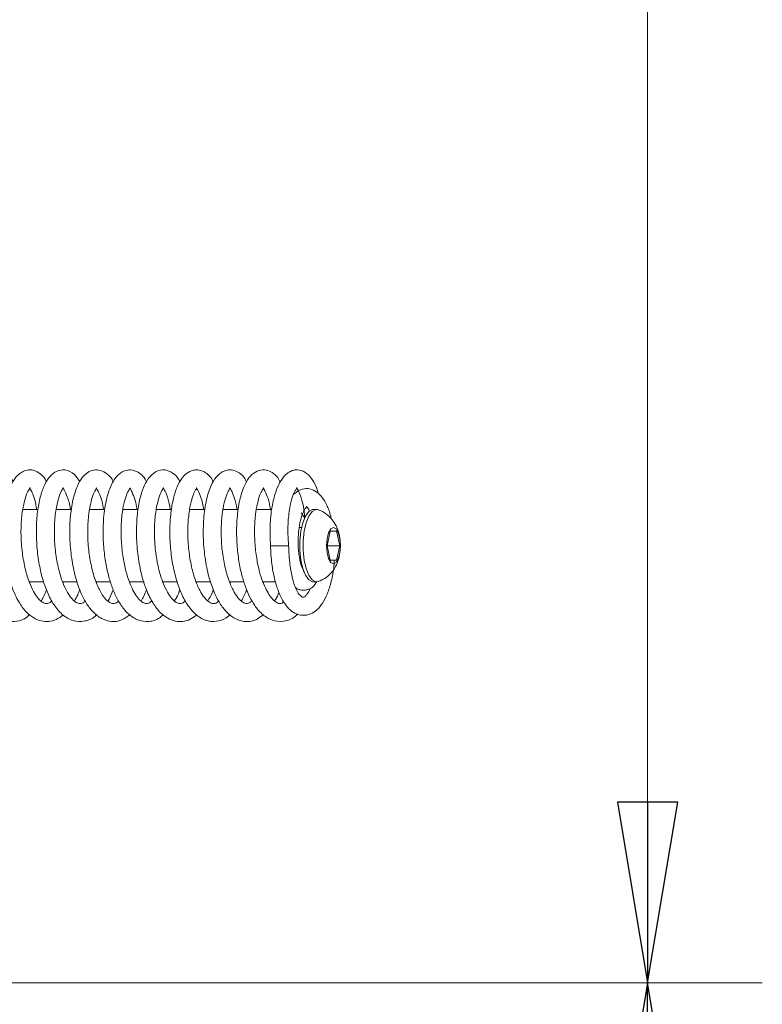
# Model space of a CAD drawing. Extents: x -5256 to -2257, y 1695 to 5054.
# Drawn here: x -2360 to -2257, y 3412 to 3548 of the extents above; entities that cross this region are included whole.
import ezdxf

# ---------------------------------------------------------------- set-up
doc = ezdxf.new("R2010")
doc.units = 0
doc.header["$LTSCALE"] = 5
doc.layers.add('3', color=1, linetype='Continuous')
doc.layers.add('LAYER14', color=11, linetype='Continuous')
doc.styles.add('STANDARD-BrunnerGroßer Text', font='ARIAL.TTF')
doc.dimstyles.new('STANDARD-Brunner-IIGroßer Text', dxfattribs={"dimscale": 5, "dimtxt": 8, "dimasz": 5, "dimexe": 3.175, "dimexo": 0, "dimgap": 0.762, "dimtad": 1, "dimdec": 0, "dimrnd": 1e-08, "dimtxsty": 'STANDARD-BrunnerGroßer Text', "dimblk": 'Filled-1', "dimcen": 0.09, "dimdle": 10, "dimclrd": 7, "dimclre": 7, "dimclrt": 7, "dimadec": 1, "dimazin": 2, "dimtfac": 0.666667, "dimtdec": 0, "dimtmove": 0, "dimatfit": 3, "dimldrblk": 'Filled-1', "dimfxl": 1, "dimtolj": 1, "dimlwd": 15, "dimlwe": 15, "dimarcsym": 0})

# ---------------------------------------------------------------- blocks, each defined once
blk = doc.blocks.new('Filled-1')
at = {"color": 0}
for p, q in [((0, 0), (-1, 0.1667)), ((-1, 0.1667), (-1, -0.1667)), ((-1, 0), (0, 0)), ((-1, -0.1667), (0, 0))]:
    blk.add_line(p, q, dxfattribs=at)
at = {"color": 0, "flags": 128}
blk.add_lwpolyline([(-1, -0.1667), (0, 0), (-1, 0.1667), (-1, -0.1667)], dxfattribs=at)
at = {"color": 0}
blk.add_solid([(-1, -0.1667), (0, 0), (-1, 0.1667), (-1, -0.1667)], dxfattribs=at)
blk = doc.blocks.new('*D98')
at = {"layer": '3', "color": 7, "lineweight": 15}
for p, q in [((-2478.51, 4172.66), (-2256.81, 4172.66)), ((-2272.68, 4147.66), (-2272.68, 3439.66)), ((-2478.51, 3414.66), (-2256.81, 3414.66))]:
    blk.add_line(p, q, dxfattribs=at)
at = {"layer": 'Defpoints', "color": 0}
for p in [(-2478.51, 4172.66), (-2478.51, 3414.66), (-2272.68, 3414.66)]:
    blk.add_point(p, dxfattribs=at)
at = {"layer": '3', "color": 7, "lineweight": 15, "xscale": 25, "yscale": 25, "zscale": 25}
for p, rotation in [((-2272.68, 4172.66), 90), ((-2272.68, 3414.66), 270)]:
    blk.add_blockref('Filled-1', p, dxfattribs=dict(at, rotation=rotation))
at = {"layer": '3', "color": 30, "lineweight": 15, "insert": (-2317.34, 3809.69), "char_height": 40, "attachment_point": 2, "rotation": 90, "style": 'STANDARD-BrunnerGroßer Text'}
blk.add_mtext('\\A1;758', dxfattribs=at)
blk = doc.blocks.new('*D99')
at = {"layer": 'Defpoints', "color": 0}
for p in [(-2478.51, 3414.66), (-2538.11, 3260.27), (-2272.68, 3260.27)]:
    blk.add_point(p, dxfattribs=at)
at = {"layer": 'LAYER14', "color": 7, "lineweight": 15}
for p, q in [((-2478.51, 3414.66), (-2256.81, 3414.66)), ((-2272.68, 3389.66), (-2272.68, 3285.27)), ((-2538.11, 3260.27), (-2256.81, 3260.27))]:
    blk.add_line(p, q, dxfattribs=at)
at = {"layer": 'LAYER14', "color": 7, "lineweight": 15, "xscale": 25, "yscale": 25, "zscale": 25}
for p, rotation in [((-2272.68, 3414.66), 90), ((-2272.68, 3260.27), 270)]:
    blk.add_blockref('Filled-1', p, dxfattribs=dict(at, rotation=rotation))
at = {"layer": 'LAYER14', "color": 7, "lineweight": 15, "insert": (-2317.34, 3329.57), "char_height": 40, "attachment_point": 2, "rotation": 90, "style": 'STANDARD-BrunnerGroßer Text'}
blk.add_mtext('\\A1;154', dxfattribs=at)

msp = doc.modelspace()

# ---------------------------------------------------------------- linework, layer by layer
at = {"color": 7, "linetype": 'Continuous', "lineweight": 15}
for p, q in [((-2357.09, 3480.16), (-2359.17, 3480.16)), ((-2352.43, 3480.16), (-2354.55, 3480.16)), ((-2347.8, 3480.16), (-2349.93, 3480.16)), ((-2343.21, 3480.16), (-2345.32, 3480.16)), ((-2338.59, 3480.16), (-2340.69, 3480.16)), ((-2333.95, 3480.16), (-2336.08, 3480.16)), ((-2329.35, 3480.16), (-2331.46, 3480.16)), ((-2324.7, 3480.16), (-2326.85, 3480.16)), ((-2320.5, 3479.53), (-2320.65, 3479.71)), ((-2318.49, 3480.16), (-2318.95, 3480.16)), ((-2320.6, 3477.66), (-2320.93, 3477.66)), ((-2316.62, 3477.16), (-2317.06, 3475.16)), ((-2315.73, 3477.16), (-2316.62, 3477.16)), ((-2315.29, 3475.16), (-2315.73, 3477.16)), ((-2322.49, 3475.16), (-2324.89, 3475.16)), ((-2317.06, 3475.16), (-2316.62, 3473.16)), ((-2317.06, 3475.16), (-2315.29, 3475.16)), ((-2315.73, 3473.16), (-2315.29, 3475.16)), ((-2316.62, 3473.16), (-2315.73, 3473.16)), ((-2320.69, 3472.66), (-2320.6, 3472.66)), ((-2358.29, 3470.16), (-2356.28, 3470.16)), ((-2358.16, 3470.16), (-2358.22, 3469.99)), ((-2353.67, 3470.16), (-2351.65, 3470.16)), ((-2353.54, 3470.16), (-2353.61, 3469.99)), ((-2349.03, 3470.16), (-2347.05, 3470.16)), ((-2348.91, 3470.16), (-2348.97, 3470.01)), ((-2344.43, 3470.16), (-2342.4, 3470.16)), ((-2344.3, 3470.16), (-2344.36, 3469.98)), ((-2339.81, 3470.16), (-2337.83, 3470.16)), ((-2339.69, 3470.16), (-2339.75, 3469.99)), ((-2335.19, 3470.16), (-2333.18, 3470.16)), ((-2335.06, 3470.16), (-2335.13, 3469.99)), ((-2330.55, 3470.16), (-2328.57, 3470.16)), ((-2330.44, 3470.16), (-2330.49, 3470.01)), ((-2325.96, 3470.16), (-2324.2, 3470.16)), ((-2325.83, 3470.16), (-2325.88, 3469.99)), ((-2318.95, 3470.16), (-2318.49, 3470.16))]:
    msp.add_line(p, q, dxfattribs=at)
at = {"color": 7, "linetype": 'Continuous', "lineweight": 15, "flags": 128}
for points in [[(-2318.95, 3470.16), (-2319.08, 3470.17), (-2319.59, 3470.45), (-2320.05, 3471.07), (-2320.43, 3472), (-2320.7, 3473.17), (-2320.84, 3474.48), (-2320.84, 3475.84), (-2320.7, 3477.15), (-2320.43, 3478.31), (-2320.05, 3479.24), (-2319.59, 3479.87), (-2319.08, 3480.15), (-2318.95, 3480.16)], [(-2318.21, 3470.21), (-2318.62, 3470.17), (-2319.13, 3470.45), (-2319.59, 3471.07), (-2319.97, 3472), (-2320.24, 3473.17), (-2320.38, 3474.48), (-2320.38, 3475.84), (-2320.24, 3477.15), (-2319.97, 3478.31), (-2319.59, 3479.24), (-2319.13, 3479.87), (-2318.62, 3480.15), (-2318.22, 3480.11)], [(-2320.15, 3478.98), (-2320.3, 3479.26), (-2320.5, 3479.53)], [(-2315.22, 3475.16), (-2315.29, 3474.2), (-2315.5, 3473.39), (-2315.81, 3472.85), (-2316.18, 3472.66), (-2316.54, 3472.85), (-2316.85, 3473.39), (-2317.06, 3474.2), (-2317.13, 3475.16), (-2317.06, 3476.12), (-2316.85, 3476.93), (-2316.54, 3477.47), (-2316.18, 3477.66), (-2315.81, 3477.47), (-2315.5, 3476.93), (-2315.29, 3476.12), (-2315.22, 3475.16)]]:
    msp.add_lwpolyline(points, dxfattribs=at)
at = {"color": 7, "linetype": 'Continuous', "lineweight": 15}
for points, knots in [([(-2360.53, 3483.99), (-2360.58, 3484.11), (-2360.8, 3484.59), (-2361.3, 3485.08), (-2362.04, 3485.55), (-2362.79, 3485.7), (-2363.64, 3485.56), (-2364.54, 3484.97), (-2365.4, 3483.75), (-2366.09, 3481.8), (-2366.49, 3479.26), (-2366.58, 3476.54), (-2366.4, 3474.11), (-2366.05, 3471.99), (-2365.56, 3470.09), (-2364.91, 3468.37), (-2364.08, 3466.85), (-2363.02, 3465.61), (-2361.76, 3464.8), (-2360.36, 3464.57), (-2359.12, 3464.85), (-2358.47, 3465.42), (-2358.23, 3465.63)], [0, 0, 0, 0, 0.013779, 0.057765, 0.091489, 0.124007, 0.159415, 0.206679, 0.265763, 0.33643, 0.413372, 0.481333, 0.539619, 0.589969, 0.639774, 0.69019, 0.741987, 0.795968, 0.851729, 0.907834, 0.966152, 1, 1, 1, 1]), ([(-2355.89, 3484.02), (-2355.9, 3484.05), (-2356.08, 3484.45), (-2356.55, 3484.97), (-2357.27, 3485.49), (-2357.97, 3485.67), (-2358.81, 3485.66), (-2359.94, 3485.02), (-2360.73, 3483.79), (-2361.33, 3482.24), (-2361.77, 3480.13), (-2361.97, 3477.54), (-2361.86, 3474.69), (-2361.43, 3471.87), (-2360.72, 3469.37), (-2359.81, 3467.4), (-2358.79, 3466), (-2357.71, 3465.12), (-2356.64, 3464.68), (-2355.58, 3464.62), (-2354.54, 3464.88), (-2353.9, 3465.34), (-2353.58, 3465.57)], [0, 0, 0, 0, 0.003744, 0.04837, 0.088325, 0.114257, 0.145126, 0.209113, 0.263155, 0.319872, 0.383153, 0.452448, 0.522074, 0.590988, 0.659497, 0.723676, 0.779756, 0.828122, 0.872602, 0.913883, 0.956924, 1, 1, 1, 1]), ([(-2351.27, 3484), (-2351.51, 3484.36), (-2352.06, 3485.21), (-2353.31, 3485.76), (-2354.45, 3485.58), (-2355.48, 3484.79), (-2356.19, 3483.64), (-2356.74, 3482.13), (-2357.14, 3480.16), (-2357.33, 3477.84), (-2357.28, 3475.34), (-2356.99, 3472.87), (-2356.49, 3470.62), (-2355.8, 3468.64), (-2354.89, 3466.91), (-2353.74, 3465.54), (-2352.22, 3464.65), (-2350.64, 3464.63), (-2349.51, 3465.04), (-2349.03, 3465.54), (-2348.95, 3465.61)], [0, 0, 0, 0, 0.048098, 0.111355, 0.168381, 0.216523, 0.268415, 0.324646, 0.383148, 0.443894, 0.506579, 0.567059, 0.624511, 0.67976, 0.737062, 0.797537, 0.862314, 0.928918, 0.989291, 1, 1, 1, 1]), ([(-2346.63, 3483.98), (-2346.64, 3483.99), (-2346.85, 3484.5), (-2347.43, 3485.08), (-2348.36, 3485.65), (-2349.33, 3485.69), (-2350.22, 3485.33), (-2350.99, 3484.6), (-2351.69, 3483.39), (-2352.28, 3481.54), (-2352.65, 3479.07), (-2352.72, 3476.28), (-2352.47, 3473.43), (-2351.94, 3470.85), (-2351.24, 3468.79), (-2350.45, 3467.22), (-2349.5, 3465.94), (-2348.27, 3464.97), (-2346.89, 3464.57), (-2345.56, 3464.73), (-2344.73, 3465.32), (-2344.35, 3465.59)], [0, 0, 0, 0, 0.001135, 0.056693, 0.104829, 0.145839, 0.184119, 0.226071, 0.280754, 0.34724, 0.416361, 0.485677, 0.555589, 0.622242, 0.680585, 0.73061, 0.779584, 0.834432, 0.892422, 0.950409, 1, 1, 1, 1]), ([(-2342.05, 3483.99), (-2342.11, 3484.12), (-2342.33, 3484.6), (-2343, 3485.28), (-2344.08, 3485.76), (-2345.21, 3485.55), (-2346.15, 3484.89), (-2347.04, 3483.51), (-2347.7, 3481.41), (-2348.06, 3478.78), (-2348.08, 3476.03), (-2347.86, 3473.61), (-2347.47, 3471.54), (-2346.97, 3469.77), (-2346.35, 3468.21), (-2345.56, 3466.8), (-2344.53, 3465.6), (-2343.21, 3464.76), (-2341.71, 3464.57), (-2340.46, 3464.92), (-2339.89, 3465.48), (-2339.75, 3465.62)], [0, 0, 0, 0, 0.015597, 0.058201, 0.123726, 0.160592, 0.212695, 0.276129, 0.348606, 0.425602, 0.493607, 0.552002, 0.602146, 0.649752, 0.695705, 0.743384, 0.795774, 0.853142, 0.915552, 0.979384, 1, 1, 1, 1]), ([(-2337.43, 3483.99), (-2337.5, 3484.14), (-2337.75, 3484.65), (-2338.44, 3485.3), (-2339.56, 3485.78), (-2340.78, 3485.53), (-2341.87, 3484.48), (-2342.5, 3483.22), (-2343.01, 3481.63), (-2343.37, 3479.49), (-2343.49, 3476.87), (-2343.31, 3474.05), (-2342.84, 3471.37), (-2342.12, 3469.04), (-2341.22, 3467.22), (-2340.22, 3465.91), (-2339.16, 3465.08), (-2338.09, 3464.67), (-2337.03, 3464.63), (-2336.01, 3464.9), (-2335.4, 3465.36), (-2335.11, 3465.58)], [0, 0, 0, 0, 0.017703, 0.064259, 0.115001, 0.1782, 0.235491, 0.284087, 0.337748, 0.399749, 0.468907, 0.537398, 0.604072, 0.669163, 0.729736, 0.783626, 0.831226, 0.875368, 0.916554, 0.95991, 1, 1, 1, 1]), ([(-2332.8, 3483.98), (-2332.87, 3484.13), (-2333.19, 3484.77), (-2334, 3485.44), (-2334.93, 3485.69), (-2335.68, 3485.63), (-2336.52, 3485.23), (-2337.25, 3484.43), (-2337.86, 3483.29), (-2338.36, 3481.72), (-2338.72, 3479.7), (-2338.86, 3477.35), (-2338.77, 3474.83), (-2338.42, 3472.37), (-2337.87, 3470.16), (-2337.14, 3468.23), (-2336.18, 3466.57), (-2334.98, 3465.32), (-2333.53, 3464.62), (-2332.06, 3464.67), (-2331.02, 3465.06), (-2330.56, 3465.53), (-2330.48, 3465.61)], [0, 0, 0, 0, 0.018843, 0.081353, 0.116398, 0.146762, 0.191127, 0.232556, 0.281669, 0.337383, 0.39567, 0.456323, 0.519034, 0.579604, 0.637194, 0.692637, 0.750281, 0.811089, 0.872279, 0.931838, 0.989208, 1, 1, 1, 1]), ([(-2328.2, 3483.95), (-2328.31, 3484.18), (-2328.64, 3484.84), (-2329.38, 3485.41), (-2330.26, 3485.7), (-2331.06, 3485.62), (-2331.79, 3485.28), (-2332.51, 3484.6), (-2333.2, 3483.42), (-2333.81, 3481.53), (-2334.18, 3478.97), (-2334.24, 3476.08), (-2333.96, 3473.19), (-2333.4, 3470.6), (-2332.66, 3468.54), (-2331.83, 3467), (-2330.86, 3465.77), (-2329.6, 3464.87), (-2328.21, 3464.57), (-2326.95, 3464.78), (-2326.2, 3465.36), (-2325.89, 3465.6)], [0, 0, 0, 0, 0.026994, 0.080296, 0.120358, 0.152517, 0.185591, 0.224108, 0.278008, 0.346746, 0.418873, 0.490076, 0.560798, 0.628377, 0.687765, 0.738862, 0.787696, 0.842407, 0.900542, 0.958575, 1, 1, 1, 1]), ([(-2323.54, 3483.95), (-2323.61, 3484.08), (-2323.84, 3484.59), (-2324.39, 3485.14), (-2325.27, 3485.64), (-2326.26, 3485.71), (-2327.3, 3485.24), (-2328.12, 3484.28), (-2328.84, 3482.75), (-2329.37, 3480.61), (-2329.61, 3478.04), (-2329.57, 3475.41), (-2329.3, 3473.08), (-2328.89, 3471.1), (-2328.38, 3469.46), (-2327.79, 3468.05), (-2327.05, 3466.76), (-2326.04, 3465.59), (-2324.67, 3464.72), (-2323.08, 3464.58), (-2321.77, 3465.02), (-2321.23, 3465.61), (-2321.14, 3465.71)], [0, 0, 0, 0, 0.0160538, 0.0610736, 0.099509, 0.1427509, 0.1908822, 0.2438839, 0.3039164, 0.3712174, 0.4421883, 0.5060386, 0.5622715, 0.6115676, 0.6565224, 0.6975555, 0.7406768, 0.7910495, 0.8495559, 0.9176064, 0.9862268, 1, 1, 1, 1]), ([(-2318.26, 3482.35), (-2318.35, 3482.66), (-2318.59, 3483.48), (-2319.16, 3484.51), (-2320.1, 3485.42), (-2320.97, 3485.69), (-2321.64, 3485.64), (-2322.23, 3485.44), (-2322.84, 3484.99), (-2323.51, 3484.14), (-2324.15, 3482.77), (-2324.68, 3480.79), (-2325.01, 3478.19), (-2324.93, 3476.2), (-2324.89, 3475.16)], [0, 0, 0, 0, 0.053046, 0.144244, 0.233518, 0.320062, 0.362125, 0.409735, 0.472635, 0.550618, 0.643109, 0.748946, 0.868048, 1, 1, 1, 1]), ([(-2355.14, 3467.51), (-2355.26, 3467.41), (-2355.55, 3467.17), (-2356.06, 3467.12), (-2356.57, 3467.37), (-2357.09, 3467.88), (-2357.71, 3468.8), (-2358.31, 3470.11), (-2358.87, 3471.92), (-2359.29, 3474.18), (-2359.47, 3476.66), (-2359.39, 3479.01), (-2359.09, 3480.96), (-2358.68, 3482.29), (-2358.32, 3482.95), (-2358.15, 3483.14), (-2358.19, 3483.16), (-2358.28, 3483.16), (-2358.18, 3483.06), (-2357.85, 3482.52), (-2357.5, 3481.59), (-2357.33, 3480.62), (-2357.24, 3480.16)], [0, 0, 0, 0, 0.035226, 0.086331, 0.137711, 0.186499, 0.230489, 0.278111, 0.333716, 0.39713, 0.462812, 0.52786, 0.592007, 0.652206, 0.700321, 0.736479, 0.770964, 0.809513, 0.852443, 0.899959, 0.952756, 1, 1, 1, 1]), ([(-2350.54, 3467.5), (-2350.59, 3467.45), (-2350.85, 3467.2), (-2351.26, 3467.13), (-2351.74, 3467.23), (-2352.35, 3467.73), (-2353.01, 3468.64), (-2353.68, 3470.04), (-2354.27, 3471.95), (-2354.67, 3474.22), (-2354.85, 3476.64), (-2354.77, 3478.98), (-2354.47, 3480.96), (-2354.05, 3482.31), (-2353.68, 3483.03), (-2353.53, 3483.18), (-2353.64, 3483.16), (-2353.61, 3483.1), (-2353.38, 3482.8), (-2352.99, 3481.89), (-2352.68, 3480.92), (-2352.61, 3480.18), (-2352.61, 3480.16)], [0, 0, 0, 0, 0.013549, 0.067394, 0.123852, 0.17169, 0.22057, 0.27492, 0.334624, 0.396949, 0.460598, 0.525334, 0.59058, 0.651018, 0.70476, 0.7679, 0.810872, 0.840332, 0.87853, 0.931773, 0.998391, 1, 1, 1, 1]), ([(-2345.91, 3467.51), (-2345.99, 3467.44), (-2346.23, 3467.24), (-2346.68, 3467.11), (-2347.19, 3467.25), (-2347.87, 3467.9), (-2348.53, 3468.88), (-2349.21, 3470.45), (-2349.77, 3472.52), (-2350.13, 3474.89), (-2350.23, 3477.34), (-2350.08, 3479.54), (-2349.77, 3481.24), (-2349.38, 3482.41), (-2348.98, 3483.06), (-2349.05, 3483.14), (-2349.02, 3483.17), (-2348.98, 3483.08), (-2348.75, 3482.75), (-2348.41, 3481.98), (-2348.13, 3481.07), (-2348.03, 3480.34), (-2348.01, 3480.16)], [0, 0, 0, 0, 0.022141, 0.060773, 0.137566, 0.181417, 0.232045, 0.289695, 0.351125, 0.414423, 0.479374, 0.543875, 0.60207, 0.653434, 0.701991, 0.76077, 0.812216, 0.847252, 0.885211, 0.930854, 0.982675, 1, 1, 1, 1]), ([(-2341.29, 3467.5), (-2341.45, 3467.38), (-2341.81, 3467.13), (-2342.28, 3467.15), (-2342.81, 3467.44), (-2343.37, 3468.05), (-2343.92, 3468.94), (-2344.46, 3470.15), (-2344.94, 3471.67), (-2345.33, 3473.57), (-2345.57, 3475.74), (-2345.59, 3477.91), (-2345.42, 3479.83), (-2345.13, 3481.32), (-2344.77, 3482.36), (-2344.47, 3482.92), (-2344.31, 3483.13), (-2344.31, 3483.18), (-2344.31, 3483.09), (-2344.21, 3482.88), (-2343.75, 3481.88), (-2343.49, 3480.99), (-2343.4, 3480.28), (-2343.39, 3480.16)], [0, 0, 0, 0, 0.045004, 0.099233, 0.148836, 0.194702, 0.238152, 0.280073, 0.326854, 0.379468, 0.437859, 0.497296, 0.553294, 0.605698, 0.653936, 0.695491, 0.730237, 0.770922, 0.830805, 0.887044, 0.934931, 0.988769, 1, 1, 1, 1]), ([(-2336.66, 3467.52), (-2336.77, 3467.43), (-2337.05, 3467.18), (-2337.56, 3467.12), (-2338.05, 3467.34), (-2338.56, 3467.82), (-2339.18, 3468.71), (-2339.8, 3470.01), (-2340.38, 3471.84), (-2340.81, 3474.13), (-2340.99, 3476.65), (-2340.91, 3479.06), (-2340.59, 3481.05), (-2340.17, 3482.36), (-2339.82, 3482.97), (-2339.69, 3483.13), (-2339.7, 3483.16), (-2339.77, 3483.16), (-2339.71, 3483.1), (-2339.48, 3482.74), (-2339.09, 3481.83), (-2338.87, 3480.72), (-2338.76, 3480.16)], [0, 0, 0, 0, 0.032, 0.083145, 0.134386, 0.182268, 0.225849, 0.274619, 0.33142, 0.395757, 0.462247, 0.529086, 0.595976, 0.657246, 0.703769, 0.736628, 0.765472, 0.793819, 0.832176, 0.883343, 0.940744, 1, 1, 1, 1]), ([(-2332.05, 3467.51), (-2332.15, 3467.43), (-2332.44, 3467.18), (-2332.84, 3467.13), (-2333.3, 3467.26), (-2333.89, 3467.75), (-2334.54, 3468.64), (-2335.21, 3470.06), (-2335.8, 3471.99), (-2336.2, 3474.24), (-2336.37, 3476.59), (-2336.3, 3478.82), (-2336.03, 3480.72), (-2335.66, 3482.06), (-2335.32, 3482.82), (-2335.08, 3483.14), (-2335.09, 3483.16), (-2335.16, 3483.16), (-2335.14, 3483.11), (-2334.88, 3482.75), (-2334.47, 3481.85), (-2334.25, 3480.75), (-2334.13, 3480.16)], [0, 0, 0, 0, 0.024851, 0.075294, 0.124988, 0.170872, 0.22062, 0.275889, 0.336114, 0.397549, 0.45925, 0.521004, 0.581929, 0.638183, 0.689065, 0.734565, 0.773879, 0.808418, 0.841469, 0.882653, 0.936743, 1, 1, 1, 1]), ([(-2327.43, 3467.5), (-2327.54, 3467.42), (-2327.93, 3467.11), (-2328.37, 3467.12), (-2328.93, 3467.44), (-2329.47, 3468), (-2330.11, 3469), (-2330.76, 3470.55), (-2331.3, 3472.54), (-2331.65, 3474.85), (-2331.75, 3477.26), (-2331.62, 3479.42), (-2331.33, 3481.08), (-2330.96, 3482.24), (-2330.61, 3482.92), (-2330.59, 3483.1), (-2330.53, 3483.19), (-2330.51, 3483.1), (-2330.3, 3482.81), (-2329.94, 3482), (-2329.65, 3481.07), (-2329.56, 3480.34), (-2329.53, 3480.16)], [0, 0, 0, 0, 0.027901, 0.10344, 0.143631, 0.187762, 0.237431, 0.292575, 0.351381, 0.413094, 0.477532, 0.540936, 0.596572, 0.644224, 0.689612, 0.743628, 0.797863, 0.840588, 0.883047, 0.930795, 0.982893, 1, 1, 1, 1]), ([(-2323.05, 3467.36), (-2323.13, 3467.3), (-2323.42, 3467.1), (-2323.85, 3467.16), (-2324.42, 3467.51), (-2324.96, 3468.16), (-2325.48, 3469.02), (-2325.98, 3470.16), (-2326.45, 3471.61), (-2326.84, 3473.47), (-2327.09, 3475.64), (-2327.12, 3477.84), (-2326.95, 3479.81), (-2326.64, 3481.36), (-2326.27, 3482.43), (-2325.97, 3482.96), (-2325.82, 3483.15), (-2325.84, 3483.17), (-2325.89, 3483.12), (-2325.74, 3482.9), (-2325.3, 3481.96), (-2325.02, 3481.05), (-2324.93, 3480.31), (-2324.91, 3480.16)], [0, 0, 0, 0, 0.024402, 0.08557, 0.13735, 0.183085, 0.224424, 0.263736, 0.30957, 0.362595, 0.422631, 0.483699, 0.542408, 0.598588, 0.650679, 0.694224, 0.729366, 0.771466, 0.828082, 0.880458, 0.929679, 0.985697, 1, 1, 1, 1]), ([(-2322.39, 3475.16), (-2322.42, 3475.7), (-2322.49, 3476.73), (-2322.47, 3478.56), (-2322.27, 3480.35), (-2321.92, 3481.79), (-2321.6, 3482.59), (-2321.36, 3482.97), (-2321.21, 3483.14), (-2321.22, 3483.16), (-2321.29, 3483.17), (-2321.25, 3483.1), (-2321.01, 3482.75), (-2320.63, 3481.81), (-2320.27, 3480.47), (-2320.18, 3479.36), (-2320.15, 3478.96)], [0, 0, 0, 0, 0.070417, 0.135173, 0.248866, 0.342243, 0.415788, 0.469653, 0.504433, 0.554624, 0.607039, 0.671414, 0.749696, 0.840504, 0.943762, 1, 1, 1, 1]), ([(-2316.49, 3478.91), (-2316.51, 3479.03), (-2316.65, 3479.74), (-2317.06, 3480.73), (-2317.66, 3481.82), (-2318.46, 3482.65), (-2319.47, 3483.1), (-2320.35, 3483.07), (-2321.09, 3482.74), (-2321.5, 3482.42), (-2321.65, 3482.27), (-2321.74, 3482.18)], [0, 0, 0, 0, 0.033844, 0.207961, 0.353335, 0.494638, 0.648494, 0.802726, 0.909631, 0.945247, 1, 1, 1, 1]), ([(-2320.31, 3471.56), (-2320.29, 3471.56), (-2320.24, 3471.57), (-2320.42, 3471.86), (-2320.72, 3472.67), (-2320.94, 3473.71), (-2321.05, 3474.81), (-2321.09, 3476.06), (-2320.98, 3477.55), (-2320.69, 3478.94), (-2320.33, 3479.9), (-2319.91, 3480.58), (-2319.89, 3480.6), (-2319.82, 3480.48), (-2319.66, 3480.29), (-2319.52, 3480.02), (-2319.48, 3479.94)], [0, 0, 0, 0, 0.0330128, 0.0986511, 0.1627692, 0.2458901, 0.2953263, 0.3486767, 0.4481989, 0.5358097, 0.6101506, 0.6781494, 0.8394935, 0.9121759, 0.9757701, 1, 1, 1, 1]), ([(-2315.22, 3475.32), (-2315.22, 3475.5), (-2315.25, 3476.15), (-2315.45, 3477.11), (-2315.9, 3478.14), (-2316.48, 3478.97), (-2317.25, 3479.63), (-2317.86, 3480.02), (-2318.21, 3480.1), (-2318.21, 3480.1)], [0, 0, 0, 0, 0.091705, 0.318305, 0.490597, 0.653171, 0.821785, 0.996552, 1, 1, 1, 1]), ([(-2324.89, 3475.16), (-2324.85, 3474.31), (-2324.77, 3472.72), (-2324.37, 3470.64), (-2323.89, 3469.02), (-2323.37, 3467.85), (-2322.87, 3467.03), (-2322.3, 3466.35), (-2321.52, 3465.74), (-2320.41, 3465.43), (-2319.36, 3465.64), (-2318.42, 3466.24), (-2317.63, 3467.2), (-2316.97, 3468.5), (-2316.44, 3470.23), (-2316.12, 3471.85), (-2316.07, 3472.88), (-2316.06, 3473.16)], [0, 0, 0, 0, 0.093492, 0.176207, 0.248144, 0.309715, 0.36075, 0.401469, 0.466983, 0.536662, 0.60373, 0.665524, 0.733405, 0.806744, 0.885427, 0.96904, 1, 1, 1, 1]), ([(-2322.4, 3475.16), (-2322.4, 3475.16), (-2322.39, 3475.16), (-2322.44, 3475.16), (-2322.49, 3475.16)], [0, 0, 0, 0, 0.219679, 1, 1, 1, 1]), ([(-2319.4, 3469.23), (-2319.41, 3469.22), (-2319.52, 3468.91), (-2319.76, 3468.54), (-2320.11, 3468.1), (-2320.19, 3468.01), (-2320.54, 3468.02), (-2321, 3468.44), (-2321.47, 3469.36), (-2321.88, 3470.65), (-2322.26, 3472.6), (-2322.34, 3474.26), (-2322.39, 3475.16)], [0, 0, 0, 0, 0.00274, 0.083444, 0.155377, 0.272881, 0.347716, 0.486559, 0.582845, 0.699014, 0.837202, 1, 1, 1, 1]), ([(-2318.19, 3470.25), (-2317.98, 3470.33), (-2317.48, 3470.52), (-2316.81, 3471.04), (-2316.2, 3471.72), (-2315.74, 3472.5), (-2315.41, 3473.41), (-2315.24, 3474.25), (-2315.23, 3474.79), (-2315.22, 3474.97)], [0, 0, 0, 0, 0.1097651, 0.2687058, 0.4202746, 0.5706717, 0.7296125, 0.9113337, 1, 1, 1, 1]), ([(-2315.22, 3474.97), (-2315.22, 3475.03), (-2315.21, 3475.15), (-2315.21, 3475.26), (-2315.22, 3475.32)], [0, 0, 0, 0, 0.549242, 1, 1, 1, 1]), ([(-2321.49, 3469.4), (-2321.43, 3469.35), (-2321.25, 3469.2), (-2320.82, 3469.05), (-2320.34, 3468.97), (-2319.87, 3469.03), (-2319.32, 3469.24), (-2318.88, 3469.54), (-2318.6, 3470), (-2318.49, 3470.19)], [0, 0, 0, 0, 0.060194, 0.182336, 0.338544, 0.479229, 0.606711, 0.832501, 1, 1, 1, 1]), ([(-2356.65, 3467.49), (-2356.63, 3467.52), (-2356.32, 3467.95), (-2356.1, 3468.53), (-2355.9, 3469.07)], [0, 0, 0, 0, 0.077806, 1, 1, 1, 1]), ([(-2352.04, 3467.53), (-2351.88, 3467.79), (-2351.58, 3468.24), (-2351.38, 3468.84), (-2351.29, 3469.1)], [0, 0, 0, 0, 0.569112, 1, 1, 1, 1]), ([(-2347.41, 3467.5), (-2347.36, 3467.58), (-2347.05, 3468.03), (-2346.83, 3468.6), (-2346.65, 3469.06)], [0, 0, 0, 0, 0.19638, 1, 1, 1, 1]), ([(-2342.81, 3467.5), (-2342.67, 3467.72), (-2342.38, 3468.17), (-2342.17, 3468.76), (-2342.06, 3469.07)], [0, 0, 0, 0, 0.483276, 1, 1, 1, 1]), ([(-2338.19, 3467.51), (-2338.09, 3467.66), (-2337.78, 3468.11), (-2337.57, 3468.71), (-2337.42, 3469.11)], [0, 0, 0, 0, 0.327595, 1, 1, 1, 1]), ([(-2333.57, 3467.53), (-2333.36, 3467.86), (-2333.06, 3468.32), (-2332.86, 3468.94), (-2332.81, 3469.11)], [0, 0, 0, 0, 0.724713, 1, 1, 1, 1]), ([(-2328.95, 3467.49), (-2328.87, 3467.62), (-2328.56, 3468.07), (-2328.35, 3468.64), (-2328.19, 3469.06)], [0, 0, 0, 0, 0.272613, 1, 1, 1, 1]), ([(-2324.32, 3467.51), (-2324.14, 3467.79), (-2323.91, 3468.15), (-2323.75, 3468.61), (-2323.72, 3468.7)], [0, 0, 0, 0, 0.80517, 1, 1, 1, 1])]:
    msp.add_open_spline(points, degree=3, knots=knots, dxfattribs=at)

# ---------------------------------------------------------------- dimensions: what is measured, and where the dimension line sits
at = {"layer": '3', "color": 30, "lineweight": 15}
dim = msp.add_linear_dim(base=(-2272.68, 3414.66), p1=(-2478.51, 4172.66), p2=(-2478.51, 3414.66), angle=90, dimstyle='STANDARD-Brunner-IIGroßer Text', override={"dimtxsty": 'STANDARD-BrunnerGroßer Text', "dimclrt": 30}, dxfattribs=at)
dim.commit()
dim.dimension.update_dxf_attribs({"geometry": '*D98', "text_midpoint": (-2272.68, 3809.69), "dimtype": 160})
at = {"layer": 'LAYER14', "color": 30, "lineweight": 15}
dim = msp.add_linear_dim(base=(-2272.68, 3260.27), p1=(-2478.51, 3414.66), p2=(-2538.11, 3260.27), angle=90, dimstyle='STANDARD-Brunner-IIGroßer Text', override={"dimtxsty": 'STANDARD-BrunnerGroßer Text'}, dxfattribs=at)
dim.commit()
dim.dimension.update_dxf_attribs({"geometry": '*D99', "text_midpoint": (-2272.68, 3329.57), "dimtype": 160})

doc.saveas('drawing.dxf')
